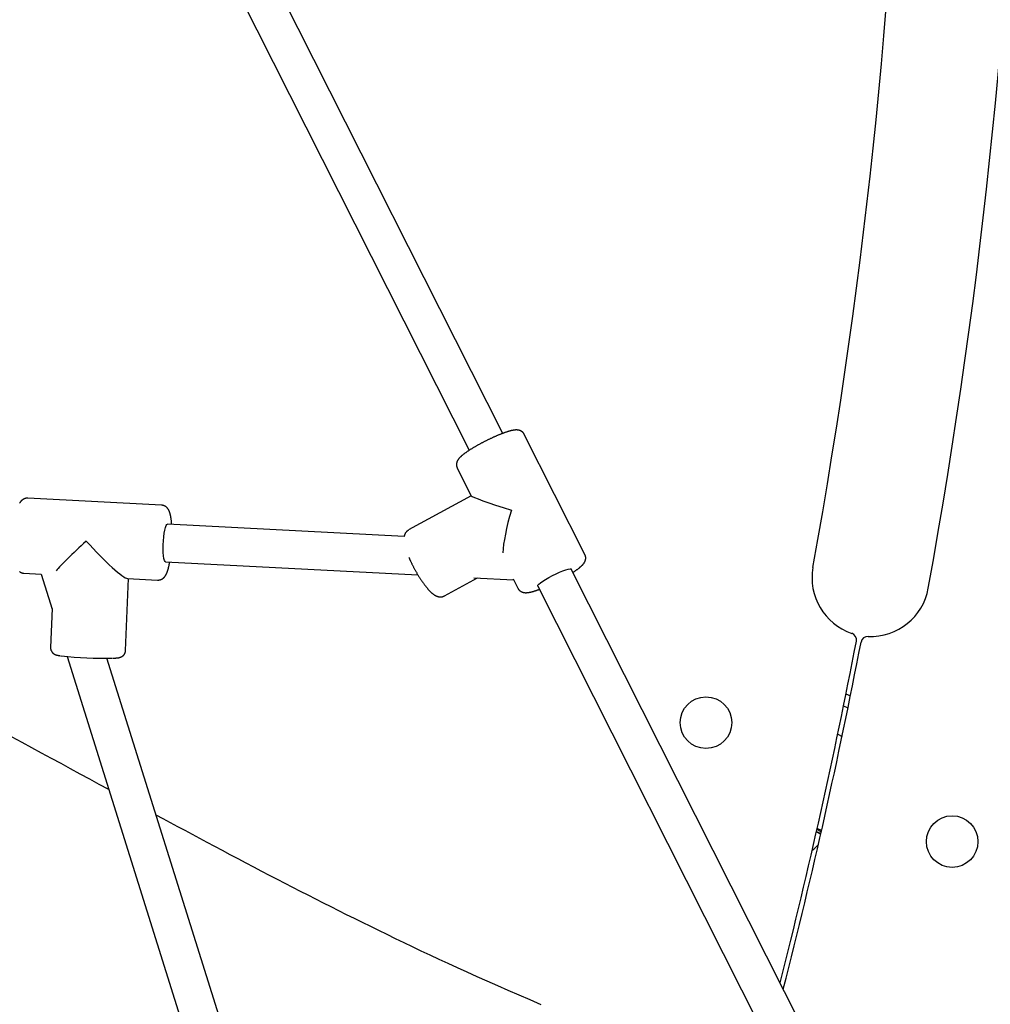
# Model space of a CAD drawing. Extents: x -4817 to 15777, y -2840 to 3504.
# Drawn here: x 1021 to 1435, y -517 to -97 of the extents above; entities that cross this region are included whole.
import ezdxf

# ---------------------------------------------------------------- set-up
doc = ezdxf.new("R2010")
doc.units = 0

msp = doc.modelspace()

# ---------------------------------------------------------------- linework, layer by layer
at = {"color": 7, "linetype": 'Continuous'}
for p, q in [((1226.65, -273.83), (957.9, 258.52)), ((943.48, 251.58), (1212.37, -281.04)), ((1261.69, -325.47), (1235.83, -274.26)), ((1207.26, -288.68), (1213.23, -300.49)), ((1081.11, -304.44), (1024.03, -301.49)), ((1213.21, -300.46), (1186.51, -315.04)), ((1184.59, -317.82), (1083.65, -312.59)), ((1082.82, -328.57), (1190.42, -334.14)), ((1428.07, -672.8), (1255.88, -331.73)), ((1022.38, -333.44), (1029.77, -333.83)), ((1029.77, -333.82), (1034.48, -348.83)), ((1065.77, -366.49), (1067.06, -335.76)), ((1066.63, -335.74), (1079.46, -336.4)), ((1201.84, -343.13), (1215.88, -335.46)), ((1214.34, -335.38), (1231.29, -336.26)), ((1231.1, -335.9), (1233.12, -339.9)), ((1241.6, -338.94), (1413.79, -680.01)), ((1034.49, -348.55), (1033.8, -365.16)), ((1040.82, -369), (1142.83, -694.03)), ((1158.1, -689.23), (1057.82, -369.74)), ((1373.9, -385.39), (1373.05, -385.04)), ((1374.91, -385.95), (1373.9, -385.39)), ((1372.04, -390.04), (1373.89, -390.94)), ((1369.53, -402.16), (1371.39, -403.06)), ((1360.44, -443.85), (1362.29, -444.75)), ((1360.49, -443.6), (1362.34, -444.5)), ((1362.51, -443.75), (1360.66, -442.85)), ((1362.63, -443.25), (1360.78, -442.35))]:
    msp.add_line(p, q, dxfattribs=at)
for points in [[(1235.82, -274.27), (1235.8, -274.22), (1235.79, -274.17), (1235.77, -274.12), (1235.75, -274.07), (1235.72, -274.02), (1235.7, -273.97), (1235.67, -273.92), (1235.63, -273.86), (1235.59, -273.81), (1235.54, -273.75), (1235.49, -273.69), (1235.44, -273.62), (1235.38, -273.56), (1235.32, -273.49), (1235.25, -273.43), (1235.17, -273.36), (1235.1, -273.3), (1235.02, -273.23), (1234.94, -273.16), (1234.85, -273.1), (1234.77, -273.04), (1234.68, -272.98), (1234.59, -272.92), (1234.5, -272.86), (1234.4, -272.81), (1234.31, -272.77), (1234.22, -272.72), (1234.13, -272.68), (1234.03, -272.64), (1233.94, -272.61), (1233.85, -272.58), (1233.75, -272.55), (1233.66, -272.52), (1233.57, -272.5), (1233.47, -272.47), (1233.38, -272.46), (1233.29, -272.44), (1233.2, -272.42), (1233.1, -272.41), (1233.01, -272.4), (1232.91, -272.39), (1232.82, -272.38), (1232.72, -272.37), (1232.62, -272.37), (1232.52, -272.37), (1232.41, -272.37), (1232.31, -272.37), (1232.2, -272.37), (1232.08, -272.38), (1231.97, -272.39), (1231.85, -272.4), (1231.73, -272.41), (1231.6, -272.42), (1231.47, -272.44), (1231.34, -272.46), (1231.2, -272.48), (1231.06, -272.5), (1230.92, -272.53), (1230.77, -272.56), (1230.62, -272.59), (1230.46, -272.63), (1230.3, -272.66), (1230.14, -272.7), (1229.97, -272.75), (1229.8, -272.79), (1229.62, -272.84), (1229.44, -272.89), (1229.26, -272.94), (1229.07, -273), (1228.88, -273.06), (1228.69, -273.12), (1228.49, -273.18), (1228.3, -273.24), (1228.1, -273.31), (1227.9, -273.38), (1227.7, -273.45), (1227.5, -273.52), (1227.3, -273.59), (1227.09, -273.67), (1226.88, -273.74), (1226.67, -273.82), (1226.46, -273.9), (1226.24, -273.98), (1226.03, -274.07), (1225.81, -274.15), (1225.59, -274.24), (1225.37, -274.33), (1225.14, -274.42), (1224.92, -274.51), (1224.7, -274.61), (1224.47, -274.7), (1224.24, -274.8), (1224.02, -274.9), (1223.79, -275), (1223.56, -275.1), (1223.33, -275.2), (1223.1, -275.3), (1222.87, -275.4), (1222.63, -275.51), (1222.4, -275.61), (1222.17, -275.72), (1221.93, -275.83), (1221.7, -275.94), (1221.46, -276.05), (1221.23, -276.16), (1220.99, -276.27), (1220.76, -276.39), (1220.52, -276.5), (1220.29, -276.62), (1220.05, -276.73), (1219.82, -276.85), (1219.58, -276.97), (1219.35, -277.08), (1219.11, -277.2), (1218.88, -277.32), (1218.65, -277.44), (1218.42, -277.56), (1218.18, -277.68), (1217.95, -277.8), (1217.72, -277.92), (1217.49, -278.05), (1217.26, -278.17), (1217.04, -278.29), (1216.81, -278.41), (1216.59, -278.54), (1216.36, -278.66), (1216.14, -278.78), (1215.92, -278.91), (1215.7, -279.03), (1215.48, -279.16), (1215.26, -279.28), (1215.05, -279.4), (1214.84, -279.53), (1214.63, -279.65), (1214.42, -279.77), (1214.21, -279.9), (1214, -280.02), (1213.8, -280.14), (1213.6, -280.27), (1213.4, -280.39), (1213.2, -280.51), (1213.01, -280.63), (1212.81, -280.75), (1212.62, -280.87), (1212.44, -280.99), (1212.25, -281.11), (1212.07, -281.23), (1211.89, -281.35), (1211.71, -281.47), (1211.54, -281.59), (1211.36, -281.71), (1211.19, -281.83), (1211.03, -281.94), (1210.86, -282.06), (1210.7, -282.17), (1210.54, -282.29), (1210.38, -282.41), (1210.23, -282.52), (1210.08, -282.64), (1209.93, -282.75), (1209.78, -282.87), (1209.64, -282.98), (1209.5, -283.09), (1209.36, -283.21), (1209.23, -283.32), (1209.1, -283.43), (1208.97, -283.54), (1208.85, -283.65), (1208.73, -283.76), (1208.62, -283.86), (1208.51, -283.97), (1208.41, -284.07), (1208.31, -284.17), (1208.22, -284.27), (1208.12, -284.37), (1208.04, -284.47), (1207.95, -284.58), (1207.87, -284.68), (1207.8, -284.78), (1207.72, -284.88), (1207.65, -284.98), (1207.59, -285.08), (1207.52, -285.17), (1207.46, -285.27), (1207.41, -285.37), (1207.35, -285.47), (1207.3, -285.57), (1207.26, -285.66), (1207.21, -285.76), (1207.17, -285.86), (1207.13, -285.96), (1207.1, -286.06), (1207.07, -286.16), (1207.04, -286.27), (1207.01, -286.37), (1206.99, -286.48), (1206.97, -286.58), (1206.95, -286.69), (1206.93, -286.8), (1206.92, -286.91), (1206.91, -287.02), (1206.91, -287.14), (1206.91, -287.25), (1206.91, -287.36), (1206.92, -287.47), (1206.93, -287.58), (1206.95, -287.7), (1206.97, -287.81), (1206.99, -287.91), (1207.02, -288.02), (1207.06, -288.13), (1207.1, -288.23), (1207.14, -288.34), (1207.18, -288.44), (1207.22, -288.55), (1207.27, -288.65)], [(1024.03, -301.53), (1023.94, -301.52), (1023.85, -301.52), (1023.75, -301.51), (1023.66, -301.51), (1023.57, -301.5), (1023.47, -301.51), (1023.38, -301.51), (1023.28, -301.52), (1023.18, -301.54), (1023.09, -301.56), (1022.99, -301.58), (1022.89, -301.61), (1022.79, -301.65), (1022.69, -301.68), (1022.59, -301.72), (1022.5, -301.76), (1022.4, -301.81), (1022.3, -301.86), (1022.21, -301.91), (1022.11, -301.96), (1022.02, -302.02), (1021.93, -302.08), (1021.85, -302.14), (1021.76, -302.2), (1021.68, -302.26), (1021.6, -302.33), (1021.52, -302.39), (1021.44, -302.46), (1021.37, -302.53), (1021.3, -302.61), (1021.22, -302.68), (1021.16, -302.76), (1021.09, -302.83), (1021.02, -302.91), (1020.96, -302.99), (1020.9, -303.08), (1020.83, -303.16), (1020.77, -303.25), (1020.71, -303.34), (1020.65, -303.44), (1020.59, -303.53)], [(1085.45, -312.68), (1085.45, -312.58), (1085.44, -312.47), (1085.43, -312.36), (1085.43, -312.26), (1085.42, -312.14), (1085.41, -312.03), (1085.4, -311.91), (1085.39, -311.78), (1085.38, -311.65), (1085.37, -311.52), (1085.35, -311.38), (1085.33, -311.23), (1085.32, -311.08), (1085.3, -310.92), (1085.28, -310.76), (1085.25, -310.59), (1085.23, -310.41), (1085.2, -310.24), (1085.18, -310.05), (1085.15, -309.87), (1085.12, -309.69), (1085.09, -309.5), (1085.05, -309.32), (1085.02, -309.14), (1084.98, -308.96), (1084.95, -308.79), (1084.91, -308.62), (1084.87, -308.46), (1084.83, -308.3), (1084.79, -308.15), (1084.75, -307.99), (1084.7, -307.85), (1084.66, -307.7), (1084.61, -307.57), (1084.57, -307.43), (1084.52, -307.3), (1084.47, -307.18), (1084.42, -307.06), (1084.37, -306.94), (1084.31, -306.82), (1084.26, -306.71), (1084.2, -306.6), (1084.15, -306.49), (1084.09, -306.39), (1084.03, -306.29), (1083.97, -306.19), (1083.9, -306.1), (1083.84, -306), (1083.77, -305.91), (1083.7, -305.82), (1083.63, -305.74), (1083.56, -305.65), (1083.49, -305.57), (1083.41, -305.49), (1083.33, -305.42), (1083.25, -305.34), (1083.17, -305.27), (1083.08, -305.2), (1082.99, -305.13), (1082.9, -305.06), (1082.81, -305), (1082.71, -304.94), (1082.62, -304.88), (1082.52, -304.83), (1082.43, -304.78), (1082.33, -304.73), (1082.24, -304.69), (1082.14, -304.65), (1082.05, -304.61), (1081.96, -304.58), (1081.87, -304.56), (1081.78, -304.53), (1081.69, -304.52), (1081.6, -304.5), (1081.52, -304.5), (1081.44, -304.49), (1081.36, -304.49), (1081.28, -304.49), (1081.19, -304.49), (1081.11, -304.49)], [(1082.82, -328.57), (1082.61, -328.46), (1082.35, -327.99), (1082.14, -327.17), (1081.97, -326.05), (1081.86, -324.67), (1081.82, -323.1), (1081.84, -321.41), (1081.93, -319.68), (1082.08, -318), (1082.28, -316.43), (1082.53, -315.06), (1082.81, -313.95), (1083.11, -313.14), (1083.42, -312.69), (1083.65, -312.59)], [(1186.51, -315.08), (1186.42, -315.13), (1186.33, -315.19), (1186.23, -315.24), (1186.14, -315.29), (1186.05, -315.35), (1185.97, -315.41), (1185.88, -315.48), (1185.8, -315.55), (1185.72, -315.62), (1185.64, -315.7), (1185.56, -315.78), (1185.49, -315.86), (1185.42, -315.95), (1185.35, -316.04), (1185.28, -316.13), (1185.22, -316.22), (1185.16, -316.32), (1185.1, -316.42), (1185.04, -316.52), (1184.99, -316.62), (1184.94, -316.72), (1184.89, -316.82), (1184.85, -316.92), (1184.81, -317.02), (1184.77, -317.12), (1184.74, -317.22), (1184.71, -317.32), (1184.68, -317.42), (1184.66, -317.52), (1184.64, -317.62), (1184.61, -317.72), (1184.59, -317.82)], [(1186.62, -326.75), (1186.65, -326.83), (1186.69, -326.91), (1186.72, -326.99), (1186.75, -327.07), (1186.79, -327.16), (1186.83, -327.26), (1186.88, -327.36), (1186.93, -327.47), (1186.98, -327.6), (1187.04, -327.73), (1187.11, -327.87), (1187.18, -328.03), (1187.26, -328.19), (1187.34, -328.36), (1187.43, -328.54), (1187.52, -328.74), (1187.62, -328.94), (1187.72, -329.15), (1187.82, -329.37), (1187.93, -329.59), (1188.05, -329.82), (1188.16, -330.05), (1188.28, -330.28), (1188.4, -330.52), (1188.52, -330.76), (1188.65, -330.99), (1188.77, -331.23), (1188.9, -331.46), (1189.02, -331.7), (1189.15, -331.93), (1189.28, -332.16), (1189.41, -332.4), (1189.54, -332.63), (1189.67, -332.86), (1189.8, -333.09), (1189.94, -333.32), (1190.07, -333.55), (1190.2, -333.77), (1190.34, -334), (1190.47, -334.22), (1190.61, -334.45), (1190.74, -334.67), (1190.88, -334.89), (1191.02, -335.11), (1191.15, -335.32), (1191.29, -335.54), (1191.43, -335.75), (1191.57, -335.97), (1191.71, -336.18), (1191.85, -336.39), (1191.98, -336.59), (1192.12, -336.8), (1192.26, -337), (1192.4, -337.2), (1192.54, -337.4), (1192.68, -337.6), (1192.82, -337.79), (1192.96, -337.98), (1193.1, -338.17), (1193.24, -338.36), (1193.38, -338.55), (1193.52, -338.73), (1193.66, -338.91), (1193.8, -339.09), (1193.93, -339.26), (1194.07, -339.43), (1194.21, -339.6), (1194.35, -339.77), (1194.49, -339.94), (1194.63, -340.1), (1194.77, -340.26), (1194.91, -340.41), (1195.05, -340.57), (1195.19, -340.72), (1195.32, -340.87), (1195.46, -341.01), (1195.6, -341.15), (1195.74, -341.29), (1195.88, -341.43), (1196.01, -341.56), (1196.15, -341.68), (1196.28, -341.8), (1196.41, -341.92), (1196.55, -342.03), (1196.68, -342.14), (1196.81, -342.25), (1196.94, -342.35), (1197.06, -342.44), (1197.19, -342.53), (1197.32, -342.62), (1197.44, -342.7), (1197.57, -342.78), (1197.69, -342.86), (1197.81, -342.93), (1197.94, -342.99), (1198.06, -343.06), (1198.18, -343.11), (1198.3, -343.17), (1198.42, -343.22), (1198.54, -343.27), (1198.65, -343.31), (1198.77, -343.35), (1198.89, -343.39), (1199.01, -343.43), (1199.13, -343.46), (1199.25, -343.48), (1199.37, -343.51), (1199.49, -343.53), (1199.61, -343.54), (1199.73, -343.55), (1199.85, -343.56), (1199.97, -343.57), (1200.09, -343.57), (1200.21, -343.57), (1200.34, -343.57), (1200.46, -343.56), (1200.58, -343.54), (1200.7, -343.53), (1200.81, -343.5), (1200.93, -343.48), (1201.05, -343.44), (1201.16, -343.41), (1201.27, -343.37), (1201.38, -343.32), (1201.49, -343.28), (1201.6, -343.23), (1201.71, -343.18), (1201.82, -343.13)], [(1256.58, -333.11), (1256.74, -333), (1256.91, -332.9), (1257.07, -332.79), (1257.23, -332.68), (1257.39, -332.58), (1257.55, -332.47), (1257.71, -332.36), (1257.86, -332.26), (1258.02, -332.15), (1258.17, -332.04), (1258.32, -331.93), (1258.47, -331.82), (1258.61, -331.72), (1258.76, -331.61), (1258.9, -331.5), (1259.05, -331.38), (1259.19, -331.27), (1259.33, -331.16), (1259.47, -331.05), (1259.6, -330.94), (1259.74, -330.82), (1259.87, -330.71), (1259.99, -330.6), (1260.11, -330.5), (1260.23, -330.39), (1260.34, -330.28), (1260.45, -330.18), (1260.55, -330.07), (1260.65, -329.97), (1260.75, -329.87), (1260.84, -329.77), (1260.92, -329.67), (1261.01, -329.57), (1261.09, -329.47), (1261.16, -329.37), (1261.24, -329.27), (1261.31, -329.17), (1261.37, -329.07), (1261.44, -328.97), (1261.5, -328.87), (1261.55, -328.77), (1261.61, -328.67), (1261.65, -328.57), (1261.7, -328.47), (1261.75, -328.38), (1261.79, -328.28), (1261.82, -328.18), (1261.86, -328.08), (1261.89, -327.97), (1261.92, -327.87), (1261.95, -327.77), (1261.97, -327.66), (1261.99, -327.55), (1262.01, -327.44), (1262.02, -327.33), (1262.03, -327.22), (1262.04, -327.11), (1262.04, -327), (1262.04, -326.89), (1262.04, -326.78), (1262.03, -326.66), (1262.02, -326.55), (1262, -326.44), (1261.98, -326.33), (1261.96, -326.23), (1261.92, -326.12), (1261.89, -326.01), (1261.85, -325.91), (1261.81, -325.8), (1261.77, -325.7), (1261.73, -325.6), (1261.68, -325.49)], [(1079.48, -336.39), (1079.57, -336.39), (1079.65, -336.39), (1079.74, -336.39), (1079.83, -336.38), (1079.91, -336.38), (1080, -336.37), (1080.08, -336.36), (1080.17, -336.35), (1080.25, -336.34), (1080.34, -336.32), (1080.42, -336.31), (1080.51, -336.29), (1080.59, -336.26), (1080.67, -336.24), (1080.76, -336.21), (1080.84, -336.18), (1080.92, -336.15), (1081, -336.12), (1081.08, -336.08), (1081.16, -336.05), (1081.24, -336.01), (1081.32, -335.96), (1081.4, -335.92), (1081.48, -335.87), (1081.57, -335.81), (1081.65, -335.75), (1081.73, -335.69), (1081.81, -335.63), (1081.89, -335.56), (1081.97, -335.49), (1082.05, -335.42), (1082.12, -335.35), (1082.19, -335.28), (1082.27, -335.2), (1082.33, -335.13), (1082.4, -335.05), (1082.47, -334.97), (1082.53, -334.89), (1082.59, -334.81), (1082.66, -334.72), (1082.72, -334.63), (1082.78, -334.54), (1082.84, -334.45), (1082.9, -334.35), (1082.95, -334.25), (1083.01, -334.15), (1083.07, -334.04), (1083.13, -333.94), (1083.18, -333.82), (1083.24, -333.71), (1083.29, -333.59), (1083.35, -333.46), (1083.4, -333.33), (1083.46, -333.2), (1083.51, -333.06), (1083.56, -332.92), (1083.62, -332.78), (1083.67, -332.63), (1083.72, -332.47), (1083.77, -332.31), (1083.82, -332.15), (1083.87, -331.99), (1083.92, -331.82), (1083.97, -331.65), (1084.02, -331.48), (1084.06, -331.3), (1084.11, -331.13), (1084.16, -330.95), (1084.2, -330.76), (1084.24, -330.58), (1084.28, -330.4), (1084.33, -330.21), (1084.37, -330.02), (1084.4, -329.83), (1084.44, -329.63), (1084.48, -329.44), (1084.52, -329.25), (1084.55, -329.05), (1084.59, -328.86), (1084.62, -328.66)], [(1241.6, -338.94), (1241.65, -338.63), (1242.04, -338.17), (1242.73, -337.57), (1243.71, -336.87), (1244.93, -336.1), (1246.32, -335.29), (1247.82, -334.49), (1249.37, -333.72), (1250.89, -333.03), (1252.31, -332.45), (1253.56, -332), (1254.59, -331.71), (1255.34, -331.58), (1255.78, -331.64), (1255.88, -331.73)], [(1020.55, -332.8), (1020.64, -332.86), (1020.74, -332.92), (1020.84, -332.98), (1020.94, -333.04), (1021.04, -333.09), (1021.14, -333.14), (1021.23, -333.18), (1021.33, -333.22), (1021.42, -333.26), (1021.51, -333.3), (1021.6, -333.33), (1021.68, -333.35), (1021.76, -333.38), (1021.84, -333.4), (1021.91, -333.42), (1021.97, -333.43), (1022.03, -333.44), (1022.09, -333.44), (1022.14, -333.45), (1022.19, -333.45), (1022.24, -333.45), (1022.29, -333.44), (1022.33, -333.44), (1022.38, -333.44)], [(1233.12, -339.87), (1233.14, -339.91), (1233.16, -339.96), (1233.17, -340.01), (1233.19, -340.06), (1233.22, -340.11), (1233.24, -340.16), (1233.28, -340.22), (1233.31, -340.27), (1233.35, -340.33), (1233.4, -340.39), (1233.45, -340.45), (1233.5, -340.52), (1233.56, -340.58), (1233.63, -340.65), (1233.69, -340.71), (1233.77, -340.78), (1233.84, -340.85), (1233.92, -340.91), (1234, -340.98), (1234.09, -341.04), (1234.17, -341.11), (1234.26, -341.17), (1234.35, -341.23), (1234.45, -341.28), (1234.54, -341.33), (1234.63, -341.38), (1234.72, -341.43), (1234.82, -341.47), (1234.91, -341.51), (1235.01, -341.54), (1235.1, -341.58), (1235.2, -341.61), (1235.29, -341.63), (1235.38, -341.66), (1235.48, -341.68), (1235.57, -341.7), (1235.66, -341.72), (1235.76, -341.73), (1235.85, -341.74), (1235.95, -341.76), (1236.05, -341.77), (1236.14, -341.77), (1236.24, -341.78), (1236.34, -341.78), (1236.44, -341.78), (1236.55, -341.78), (1236.65, -341.78), (1236.76, -341.78), (1236.88, -341.77), (1236.99, -341.77), (1237.11, -341.76), (1237.24, -341.74), (1237.36, -341.73), (1237.49, -341.71), (1237.62, -341.69), (1237.76, -341.67), (1237.9, -341.65), (1238.04, -341.62), (1238.19, -341.59), (1238.34, -341.56), (1238.5, -341.53), (1238.66, -341.49), (1238.82, -341.45), (1238.99, -341.4), (1239.17, -341.36), (1239.34, -341.31), (1239.52, -341.26), (1239.7, -341.21), (1239.88, -341.15), (1240.06, -341.1), (1240.23, -341.05), (1240.4, -340.99), (1240.56, -340.94), (1240.71, -340.89), (1240.86, -340.85), (1241, -340.8), (1241.14, -340.75), (1241.27, -340.71), (1241.39, -340.67), (1241.51, -340.62), (1241.62, -340.58), (1241.73, -340.54), (1241.83, -340.51), (1241.93, -340.47), (1242.02, -340.43), (1242.12, -340.39), (1242.21, -340.36), (1242.3, -340.32)], [(1033.83, -365.16), (1033.83, -365.25), (1033.83, -365.34), (1033.82, -365.42), (1033.82, -365.51), (1033.82, -365.59), (1033.83, -365.68), (1033.83, -365.77), (1033.85, -365.85), (1033.86, -365.94), (1033.88, -366.03), (1033.9, -366.12), (1033.93, -366.21), (1033.96, -366.3), (1034, -366.38), (1034.03, -366.47), (1034.07, -366.56), (1034.12, -366.64), (1034.16, -366.73), (1034.21, -366.81), (1034.26, -366.89), (1034.31, -366.97), (1034.36, -367.04), (1034.41, -367.12), (1034.47, -367.19), (1034.52, -367.26), (1034.58, -367.32), (1034.64, -367.39), (1034.7, -367.45), (1034.76, -367.51), (1034.82, -367.56), (1034.88, -367.61), (1034.94, -367.66), (1035, -367.71), (1035.06, -367.76), (1035.12, -367.8), (1035.18, -367.84), (1035.23, -367.88), (1035.29, -367.92), (1035.35, -367.95), (1035.41, -367.99), (1035.47, -368.02), (1035.52, -368.05), (1035.58, -368.07), (1035.63, -368.1), (1035.69, -368.13), (1035.75, -368.15), (1035.8, -368.18), (1035.86, -368.2), (1035.91, -368.22), (1035.97, -368.24), (1036.03, -368.26), (1036.08, -368.28), (1036.14, -368.3), (1036.2, -368.32), (1036.27, -368.34), (1036.33, -368.36), (1036.4, -368.38), (1036.47, -368.4), (1036.54, -368.41), (1036.62, -368.43), (1036.69, -368.45), (1036.76, -368.47), (1036.84, -368.49), (1036.91, -368.5), (1036.98, -368.52), (1037.05, -368.53), (1037.12, -368.55), (1037.19, -368.56), (1037.26, -368.57), (1037.32, -368.58), (1037.39, -368.6), (1037.45, -368.61), (1037.52, -368.62), (1037.58, -368.63), (1037.65, -368.64), (1037.71, -368.65), (1037.78, -368.66), (1037.84, -368.66), (1037.91, -368.67), (1037.97, -368.68)], [(1060.5, -369.7), (1060.56, -369.7), (1060.63, -369.7), (1060.69, -369.69), (1060.76, -369.69), (1060.83, -369.69), (1060.9, -369.69), (1060.97, -369.68), (1061.05, -369.68), (1061.13, -369.67), (1061.21, -369.67), (1061.3, -369.66), (1061.39, -369.66), (1061.49, -369.65), (1061.58, -369.64), (1061.68, -369.63), (1061.78, -369.63), (1061.88, -369.62), (1061.98, -369.61), (1062.09, -369.6), (1062.19, -369.59), (1062.29, -369.58), (1062.39, -369.56), (1062.49, -369.55), (1062.58, -369.54), (1062.68, -369.53), (1062.77, -369.51), (1062.85, -369.5), (1062.94, -369.48), (1063.02, -369.47), (1063.1, -369.45), (1063.18, -369.43), (1063.25, -369.41), (1063.33, -369.39), (1063.4, -369.37), (1063.48, -369.35), (1063.55, -369.33), (1063.63, -369.3), (1063.7, -369.27), (1063.77, -369.24), (1063.85, -369.21), (1063.92, -369.18), (1064, -369.15), (1064.07, -369.11), (1064.15, -369.07), (1064.22, -369.03), (1064.3, -368.98), (1064.37, -368.93), (1064.45, -368.88), (1064.52, -368.83), (1064.6, -368.77), (1064.67, -368.72), (1064.74, -368.66), (1064.81, -368.59), (1064.88, -368.52), (1064.95, -368.45), (1065.01, -368.38), (1065.08, -368.3), (1065.14, -368.22), (1065.2, -368.14), (1065.26, -368.06), (1065.32, -367.97), (1065.37, -367.89), (1065.42, -367.8), (1065.47, -367.71), (1065.51, -367.63), (1065.55, -367.54), (1065.59, -367.45), (1065.62, -367.37), (1065.65, -367.29), (1065.67, -367.21), (1065.7, -367.13), (1065.71, -367.05), (1065.73, -366.97), (1065.73, -366.9), (1065.74, -366.83), (1065.74, -366.76), (1065.74, -366.69), (1065.74, -366.62), (1065.74, -366.56), (1065.74, -366.49)], [(1058.62, -425.74), (1054.56, -423.53), (1050.5, -421.33), (1046.42, -419.12), (1042.34, -416.9), (1038.24, -414.68), (1034.12, -412.45), (1029.98, -410.21), (1025.82, -407.96), (1021.62, -405.69), (1017.39, -403.41)], [(1243.05, -517.53), (1238.32, -515.51), (1233.64, -513.49), (1229.02, -511.49), (1224.49, -509.5), (1220.05, -507.53), (1215.71, -505.6), (1211.5, -503.7), (1207.39, -501.83), (1203.39, -499.99), (1199.48, -498.18), (1195.65, -496.39), (1191.89, -494.62), (1188.19, -492.86), (1184.54, -491.12), (1180.93, -489.38), (1177.36, -487.65), (1173.83, -485.93), (1170.33, -484.22), (1166.88, -482.52), (1163.45, -480.82), (1160.07, -479.14), (1156.73, -477.47), (1153.41, -475.81), (1150.13, -474.15), (1146.87, -472.5), (1143.62, -470.84), (1140.37, -469.18), (1137.11, -467.51), (1133.84, -465.82), (1130.54, -464.11), (1127.22, -462.39), (1123.87, -460.64), (1120.51, -458.88), (1117.15, -457.11), (1113.79, -455.35), (1110.45, -453.58), (1107.14, -451.82), (1103.86, -450.08), (1100.63, -448.36), (1097.44, -446.65), (1094.28, -444.95), (1091.15, -443.27), (1088.05, -441.6), (1084.96, -439.94), (1081.88, -438.28), (1078.81, -436.62)]]:
    msp.add_lwpolyline(points, dxfattribs=at)
for centre in [(1313.33, -397.22), (1418.33, -447.95)]:
    msp.add_circle(centre, 11, dxfattribs=at)
for centre, radius, start, end in [((-1076.52, 109.55), 2525, 349.74671, 7.58518), ((-1076.52, 109.55), 2475, 349.74671, 7.58518), ((1383.56, -335.45), 25, 169.7467, 251.2158), ((1383.56, -335.45), 25, 267.6425, 349.7467), ((1374.54, -361.95), 3, 349.1111, 71.2158), ((1382.41, -363.42), 3, 87.6425, 169.1121), ((-1076.52, 109.55), 2499, 345.68955, 349.11107), ((-1076.52, 109.55), 2501, 345.63705, 349.11209), ((1056.39, -210.38), 159.36, 263.5114, 271.3833), ((1348.46, -438.07), 17, 306.8353, 318.8449)]:
    msp.add_arc(centre, radius, start, end, dxfattribs=at)
for centre, major_axis, ratio, start_param, end_param in [((1234.48, -307.08), (21.25, -6.61), 0.034438, 3.174922, 4.528477), ((1234.48, -307.08), (6.72, 21.59), 0.180093, 1.604126, 2.581441), ((1051.74, -318.94), (16.62, 15.13), 0.056652, 1.685913, 2.72953), ((1051.74, -318.94), (-15.21, 16.7), 0.114471, 1.51477, 3.026475)]:
    msp.add_ellipse(centre, major_axis=major_axis, ratio=ratio, start_param=start_param, end_param=end_param, dxfattribs=at)

doc.saveas('drawing.dxf')
